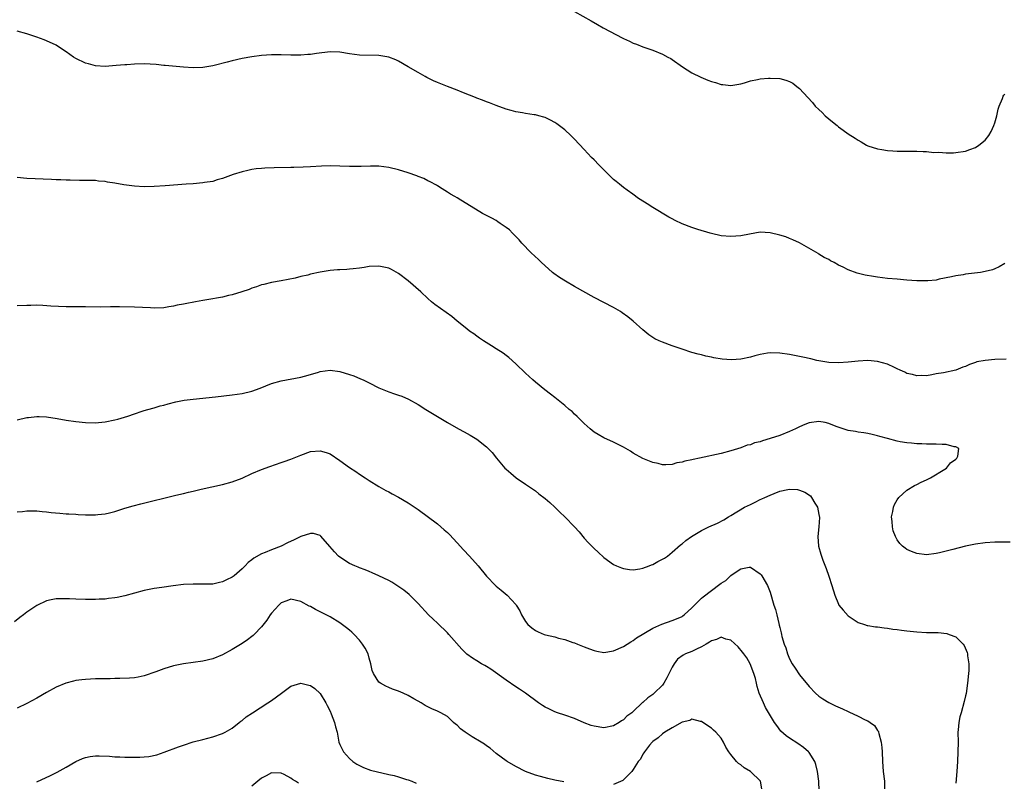
# Model space of a CAD drawing. Units: inches. Extents: x 2592000 to 2595000, y 1545000 to 1548000.
# Drawn here: x 2593554 to 2593755, y 1547669 to 1547825 of the extents above; entities that cross this region are included whole.
import ezdxf

# ---------------------------------------------------------------- set-up
doc = ezdxf.new("R2010")
doc.units = ezdxf.units.IN
doc.header["$MEASUREMENT"] = 0
doc.layers.add('LD25921545_10ft', color=63, linetype='Continuous')

msp = doc.modelspace()

# ---------------------------------------------------------------- linework, layer by layer
at = {"layer": 'LD25921545_10ft'}
for points, elevation in [([(2593667, 1547826.33), (2593670.39, 1547824.39), (2593671.69, 1547823.69), (2593672.86, 1547823), (2593676.87, 1547820.87), (2593677, 1547820.78), (2593678.28, 1547820.28), (2593679, 1547819.88), (2593679.66, 1547819.66), (2593681, 1547819.11), (2593683, 1547818.39), (2593685, 1547817.57), (2593686.08, 1547817), (2593686.68, 1547816.68), (2593687, 1547816.48), (2593689.09, 1547815), (2593691, 1547813.81), (2593692.87, 1547812.87), (2593694.31, 1547812.31), (2593695, 1547812), (2593695.82, 1547811.82), (2593697, 1547811.38), (2593697.38, 1547811.38), (2593699, 1547811.19), (2593701, 1547811.56), (2593701.77, 1547811.77), (2593703, 1547812.15), (2593704.41, 1547812.41), (2593705, 1547812.55), (2593706.67, 1547812.68), (2593707, 1547812.71), (2593709, 1547812.62), (2593710.25, 1547812.25), (2593711, 1547811.99), (2593711.64, 1547811.64), (2593712.51, 1547811), (2593713, 1547810.61), (2593714.75, 1547808.75), (2593715.7, 1547807.7), (2593716.25, 1547807), (2593717, 1547806.27), (2593717.66, 1547805.66), (2593718.3, 1547805), (2593719, 1547804.4), (2593719.79, 1547803.79), (2593720.7, 1547803), (2593721, 1547802.76), (2593721.96, 1547802.04), (2593723, 1547801.29), (2593724.41, 1547800.41), (2593725, 1547799.99), (2593725.67, 1547799.67), (2593726.76, 1547799), (2593727, 1547798.89), (2593729, 1547798.26), (2593729.87, 1547798.13), (2593731, 1547797.92), (2593732.13, 1547797.87), (2593733, 1547797.8), (2593736.23, 1547797.77), (2593737, 1547797.78), (2593738.32, 1547797.68), (2593739, 1547797.69), (2593740.47, 1547797.53), (2593741.55, 1547797.55), (2593743, 1547797.43), (2593744.54, 1547797.46), (2593745, 1547797.49), (2593747, 1547797.79), (2593747.88, 1547798.12), (2593749, 1547798.49), (2593749.7, 1547799), (2593751, 1547800), (2593751.72, 1547801), (2593752.2, 1547801.8), (2593752.79, 1547803), (2593753, 1547803.58), (2593753.37, 1547805), (2593753.66, 1547806.34), (2593753.86, 1547807), (2593754.53, 1547808.53), (2593754.69, 1547809), (2593754.79, 1547809.21), (2593755, 1547809.45)], 7550), ([(2593755, 1547774.84), (2593753.86, 1547774.14), (2593753, 1547773.73), (2593752.47, 1547773.53), (2593751, 1547773.16), (2593750.07, 1547773), (2593748.82, 1547772.82), (2593747, 1547772.61), (2593746.49, 1547772.49), (2593745, 1547772.32), (2593744.09, 1547772.09), (2593741.58, 1547771.58), (2593741, 1547771.43), (2593739.29, 1547771.29), (2593739, 1547771.24), (2593737.29, 1547771.29), (2593737, 1547771.27), (2593735, 1547771.41), (2593733, 1547771.58), (2593731, 1547771.76), (2593729, 1547772), (2593728.13, 1547772.13), (2593726.43, 1547772.43), (2593724.84, 1547772.84), (2593723, 1547773.51), (2593721.95, 1547774.05), (2593721, 1547774.49), (2593720.09, 1547775), (2593719.37, 1547775.37), (2593719, 1547775.61), (2593718.07, 1547776.07), (2593717, 1547776.74), (2593716.83, 1547776.83), (2593713, 1547779.01), (2593711.67, 1547779.67), (2593711, 1547779.94), (2593710.23, 1547780.23), (2593709, 1547780.61), (2593707, 1547781.08), (2593705, 1547781.2), (2593702.83, 1547780.83), (2593701, 1547780.44), (2593699, 1547780.31), (2593697, 1547780.49), (2593695, 1547780.92), (2593694.73, 1547781), (2593692.21, 1547781.79), (2593691, 1547782.19), (2593689, 1547782.91), (2593687.6, 1547783.6), (2593687, 1547783.91), (2593686.3, 1547784.3), (2593683, 1547786.28), (2593681.88, 1547787), (2593681.33, 1547787.33), (2593680.13, 1547788.13), (2593678.94, 1547789), (2593677.78, 1547789.78), (2593677, 1547790.34), (2593676.23, 1547791), (2593675.55, 1547791.55), (2593675, 1547792.01), (2593674.49, 1547792.49), (2593673, 1547793.95), (2593671.97, 1547795), (2593671, 1547796.03), (2593670.51, 1547796.51), (2593669, 1547798.14), (2593667, 1547800.24), (2593666.23, 1547801), (2593665, 1547802.15), (2593663.38, 1547803.38), (2593663, 1547803.62), (2593662.11, 1547804.11), (2593661, 1547804.62), (2593660.72, 1547804.72), (2593659.69, 1547805), (2593659, 1547805.19), (2593658.77, 1547805.23), (2593657, 1547805.47), (2593656.4, 1547805.6), (2593655, 1547805.8), (2593654.06, 1547806.06), (2593653, 1547806.37), (2593651, 1547807.08), (2593649.62, 1547807.62), (2593649, 1547807.84), (2593648.19, 1547808.19), (2593647, 1547808.62), (2593646.74, 1547808.74), (2593644.31, 1547809.69), (2593643, 1547810.23), (2593641, 1547811), (2593639, 1547811.81), (2593638.17, 1547812.17), (2593636.81, 1547812.81), (2593636.46, 1547813), (2593635, 1547813.82), (2593633, 1547815.01), (2593631, 1547816.17), (2593630.43, 1547816.43), (2593629, 1547816.98), (2593627, 1547817.31), (2593623, 1547817.37), (2593621, 1547817.68), (2593619, 1547818.03), (2593617, 1547818.08), (2593614.24, 1547817.76), (2593613, 1547817.55), (2593612.46, 1547817.54), (2593611, 1547817.38), (2593610.6, 1547817.4), (2593609, 1547817.38), (2593607, 1547817.46), (2593605, 1547817.48), (2593603, 1547817.34), (2593601, 1547817.07), (2593599, 1547816.72), (2593597, 1547816.26), (2593595.95, 1547815.95), (2593593.28, 1547815.28), (2593593, 1547815.22), (2593591, 1547814.9), (2593589, 1547814.83), (2593587, 1547814.97), (2593583.3, 1547815.3), (2593583, 1547815.31), (2593581.46, 1547815.46), (2593579, 1547815.6), (2593577, 1547815.58), (2593575.45, 1547815.45), (2593575, 1547815.43), (2593573.25, 1547815.25), (2593571, 1547815.1), (2593569, 1547815.23), (2593567.61, 1547815.61), (2593567, 1547815.76), (2593565, 1547816.7), (2593564.51, 1547817), (2593563, 1547818.09), (2593561.25, 1547819.25), (2593561, 1547819.41), (2593559, 1547820.34), (2593558.52, 1547820.52), (2593557, 1547821.1), (2593555, 1547821.73), (2593553, 1547822.28)], 7540), ([(2593755.28, 1547755.28), (2593753, 1547755.19), (2593751, 1547755), (2593749.32, 1547754.68), (2593749, 1547754.56), (2593747.8, 1547754.2), (2593747, 1547753.76), (2593746.41, 1547753.59), (2593744.98, 1547752.98), (2593742.49, 1547752.49), (2593741, 1547752.27), (2593740.08, 1547752.08), (2593739, 1547751.88), (2593737.89, 1547751.89), (2593737, 1547751.83), (2593736.14, 1547752.14), (2593735, 1547752.36), (2593734.59, 1547752.59), (2593733.64, 1547753), (2593733, 1547753.3), (2593732.48, 1547753.52), (2593731, 1547754.22), (2593729, 1547754.78), (2593727, 1547754.96), (2593725, 1547754.86), (2593723, 1547754.65), (2593721, 1547754.49), (2593719, 1547754.55), (2593717, 1547754.9), (2593716.55, 1547755), (2593715.34, 1547755.34), (2593713.69, 1547755.69), (2593711, 1547756.18), (2593709, 1547756.5), (2593707, 1547756.57), (2593706.47, 1547756.47), (2593705, 1547756.23), (2593703.91, 1547755.91), (2593703, 1547755.65), (2593701, 1547755.23), (2593699.11, 1547755.11), (2593697.23, 1547755.23), (2593695.51, 1547755.51), (2593695, 1547755.65), (2593693.89, 1547755.89), (2593693, 1547756.11), (2593692.31, 1547756.31), (2593691, 1547756.65), (2593689, 1547757.29), (2593687, 1547757.97), (2593685, 1547758.7), (2593684.33, 1547759), (2593683.44, 1547759.44), (2593683, 1547759.7), (2593682.22, 1547760.22), (2593681, 1547761.24), (2593679.04, 1547763.04), (2593677.93, 1547763.93), (2593676.76, 1547764.76), (2593676.39, 1547765), (2593675, 1547765.79), (2593671, 1547767.84), (2593667, 1547770.09), (2593665.17, 1547771.17), (2593663.96, 1547771.96), (2593662.79, 1547772.79), (2593662.53, 1547773), (2593661.71, 1547773.71), (2593660.27, 1547775), (2593659.64, 1547775.64), (2593658.17, 1547777), (2593656.24, 1547779), (2593655.67, 1547779.67), (2593655, 1547780.33), (2593654.69, 1547780.69), (2593654.34, 1547781), (2593653.68, 1547781.68), (2593653, 1547782.2), (2593651.82, 1547783), (2593651.35, 1547783.35), (2593651, 1547783.57), (2593650.07, 1547784.07), (2593649, 1547784.63), (2593648.2, 1547785), (2593644.97, 1547787), (2593643.78, 1547787.78), (2593643, 1547788.21), (2593642.53, 1547788.53), (2593641.67, 1547789), (2593641, 1547789.39), (2593639.95, 1547790.05), (2593639, 1547790.66), (2593638.8, 1547790.8), (2593637.5, 1547791.5), (2593637, 1547791.73), (2593636.17, 1547792.17), (2593635, 1547792.6), (2593634.73, 1547792.73), (2593633, 1547793.33), (2593631, 1547793.97), (2593629, 1547794.45), (2593627, 1547794.7), (2593625.29, 1547794.71), (2593623.36, 1547794.64), (2593623, 1547794.62), (2593621, 1547794.63), (2593619, 1547794.72), (2593617, 1547794.77), (2593615.29, 1547794.71), (2593613, 1547794.56), (2593611.52, 1547794.48), (2593609.57, 1547794.43), (2593609, 1547794.44), (2593605.61, 1547794.39), (2593603.68, 1547794.32), (2593603, 1547794.26), (2593601.87, 1547794.13), (2593601, 1547793.99), (2593600.17, 1547793.83), (2593599, 1547793.55), (2593597.2, 1547793), (2593595, 1547792.17), (2593593.89, 1547791.89), (2593593, 1547791.6), (2593591.35, 1547791.35), (2593591, 1547791.27), (2593589, 1547791.09), (2593587.57, 1547791), (2593583.31, 1547790.69), (2593581, 1547790.55), (2593579, 1547790.51), (2593577, 1547790.61), (2593574.86, 1547790.86), (2593573, 1547791.21), (2593571.46, 1547791.46), (2593571, 1547791.57), (2593569.67, 1547791.67), (2593569, 1547791.75), (2593567.75, 1547791.75), (2593567, 1547791.79), (2593565.79, 1547791.79), (2593563.85, 1547791.85), (2593563, 1547791.86), (2593561.92, 1547791.92), (2593561, 1547791.94), (2593560.01, 1547792.01), (2593555, 1547792.21), (2593553, 1547792.37)], 7530), ([(2593756.13, 1547717.87), (2593753, 1547717.86), (2593751, 1547717.73), (2593749, 1547717.44), (2593746.98, 1547717.02), (2593744.37, 1547716.37), (2593743, 1547715.98), (2593741.69, 1547715.69), (2593741, 1547715.51), (2593739, 1547715.27), (2593737, 1547715.51), (2593735.94, 1547715.94), (2593735, 1547716.36), (2593734.62, 1547716.62), (2593734.12, 1547717), (2593733.56, 1547717.56), (2593733, 1547718.32), (2593732.63, 1547719), (2593732.2, 1547720.2), (2593732.02, 1547721), (2593731.95, 1547722.05), (2593731.87, 1547723), (2593732.1, 1547724.1), (2593732.26, 1547725), (2593732.47, 1547725.53), (2593733, 1547726.49), (2593733.36, 1547727), (2593735, 1547728.46), (2593736.56, 1547729.44), (2593737, 1547729.63), (2593737.9, 1547730.1), (2593739, 1547730.57), (2593739.85, 1547731), (2593742.77, 1547732.77), (2593743.12, 1547733), (2593743.94, 1547734.06), (2593745, 1547734.8), (2593745.1, 1547734.9), (2593745.23, 1547735), (2593745.44, 1547735.44), (2593745.59, 1547737), (2593745, 1547737.33), (2593744.65, 1547737.35), (2593743, 1547737.82), (2593742.21, 1547737.79), (2593741, 1547737.9), (2593740.13, 1547737.87), (2593739, 1547737.89), (2593738.08, 1547737.92), (2593737, 1547737.98), (2593735.94, 1547738.06), (2593735, 1547738.18), (2593733.61, 1547738.39), (2593733, 1547738.51), (2593731, 1547739.03), (2593729.48, 1547739.48), (2593729, 1547739.58), (2593727.87, 1547739.87), (2593727, 1547740.04), (2593726.18, 1547740.18), (2593725, 1547740.34), (2593724.46, 1547740.46), (2593723, 1547740.68), (2593722.77, 1547740.77), (2593720.54, 1547741.46), (2593719, 1547742.08), (2593718.28, 1547742.28), (2593717, 1547742.49), (2593715, 1547742.25), (2593714.11, 1547741.89), (2593713, 1547741.41), (2593712.19, 1547741), (2593711, 1547740.44), (2593709, 1547739.68), (2593707.03, 1547739.03), (2593705.44, 1547738.56), (2593705, 1547738.36), (2593703.85, 1547738.15), (2593703, 1547737.78), (2593702.34, 1547737.66), (2593701, 1547737.15), (2593699, 1547736.52), (2593697, 1547735.98), (2593692.57, 1547735), (2593691.26, 1547734.74), (2593691, 1547734.67), (2593689.6, 1547734.4), (2593689, 1547734.2), (2593687.94, 1547734.06), (2593687, 1547733.76), (2593685.67, 1547733.67), (2593685, 1547733.69), (2593684.1, 1547733.9), (2593683, 1547734.11), (2593681, 1547734.93), (2593679, 1547736.07), (2593678.44, 1547736.44), (2593677.49, 1547737), (2593677, 1547737.27), (2593675, 1547738.27), (2593673, 1547739.19), (2593671.83, 1547739.83), (2593671, 1547740.36), (2593670.23, 1547741), (2593669, 1547742.09), (2593668.07, 1547743), (2593667.54, 1547743.54), (2593667, 1547744.03), (2593666.53, 1547744.53), (2593665.92, 1547745), (2593665, 1547745.79), (2593663, 1547747.39), (2593662.1, 1547748.1), (2593660.91, 1547749), (2593659, 1547750.56), (2593658.49, 1547751), (2593657, 1547752.39), (2593655, 1547754.29), (2593653.57, 1547755.57), (2593653, 1547755.99), (2593652.45, 1547756.45), (2593651, 1547757.39), (2593650.05, 1547757.95), (2593648.36, 1547759), (2593647.58, 1547759.58), (2593647, 1547759.94), (2593646.42, 1547760.42), (2593645.56, 1547761), (2593645, 1547761.43), (2593643, 1547763.03), (2593641.95, 1547763.95), (2593638.46, 1547766.46), (2593637.79, 1547767), (2593637, 1547767.67), (2593635.6, 1547769), (2593633, 1547771.28), (2593631, 1547772.8), (2593629.56, 1547773.56), (2593629, 1547773.83), (2593627, 1547774.26), (2593625, 1547774.19), (2593623.99, 1547774.01), (2593623, 1547773.86), (2593621.73, 1547773.73), (2593621, 1547773.62), (2593620.43, 1547773.57), (2593619, 1547773.54), (2593618.51, 1547773.49), (2593617, 1547773.4), (2593615, 1547773.05), (2593613, 1547772.6), (2593612.44, 1547772.44), (2593611, 1547772.13), (2593609.84, 1547771.84), (2593607, 1547771.26), (2593605, 1547770.91), (2593603.46, 1547770.54), (2593603, 1547770.42), (2593601.95, 1547770.05), (2593601, 1547769.74), (2593600.47, 1547769.53), (2593598.98, 1547769.02), (2593597, 1547768.41), (2593596.26, 1547768.26), (2593595, 1547767.95), (2593593.75, 1547767.75), (2593593, 1547767.6), (2593591, 1547767.27), (2593589.52, 1547767), (2593587.4, 1547766.6), (2593587, 1547766.48), (2593585.73, 1547766.27), (2593585, 1547766.07), (2593584.04, 1547765.96), (2593583, 1547765.77), (2593581, 1547765.71), (2593580.27, 1547765.73), (2593577, 1547765.87), (2593573.95, 1547765.95), (2593572.08, 1547765.92), (2593570.09, 1547765.91), (2593567, 1547765.95), (2593565.93, 1547765.93), (2593564.04, 1547765.96), (2593563, 1547765.94), (2593559.9, 1547766.1), (2593558.25, 1547766.25), (2593557, 1547766.26), (2593555.78, 1547766.22), (2593555, 1547766.23), (2593553, 1547766.18)], 7520), ([(2593553, 1547742.84), (2593555, 1547743.32), (2593555.35, 1547743.35), (2593557, 1547743.54), (2593557.51, 1547743.51), (2593559, 1547743.46), (2593561.16, 1547743.16), (2593563, 1547742.81), (2593565, 1547742.5), (2593567, 1547742.3), (2593569, 1547742.27), (2593569.68, 1547742.32), (2593571, 1547742.45), (2593573, 1547742.84), (2593573.59, 1547743), (2593575.62, 1547743.62), (2593577, 1547744.1), (2593578.6, 1547744.6), (2593579, 1547744.74), (2593580.73, 1547745.27), (2593581, 1547745.33), (2593582.29, 1547745.71), (2593583, 1547745.87), (2593583.88, 1547746.12), (2593585.49, 1547746.51), (2593587.15, 1547746.85), (2593589, 1547747.1), (2593593.55, 1547747.55), (2593597, 1547747.97), (2593599, 1547748.27), (2593601, 1547748.71), (2593602.7, 1547749.3), (2593605, 1547750.25), (2593607, 1547750.86), (2593611, 1547751.56), (2593611.81, 1547751.8), (2593613, 1547752.11), (2593614.63, 1547752.63), (2593615, 1547752.73), (2593617, 1547752.98), (2593619, 1547752.72), (2593621, 1547752.15), (2593621.84, 1547751.84), (2593623.26, 1547751.26), (2593623.76, 1547751), (2593625, 1547750.41), (2593627, 1547749.38), (2593629, 1547748.55), (2593630.18, 1547748.18), (2593631, 1547747.88), (2593631.66, 1547747.66), (2593633.06, 1547747.06), (2593635, 1547746), (2593636.63, 1547745), (2593639, 1547743.51), (2593641, 1547742.32), (2593643.29, 1547741), (2593644.41, 1547740.41), (2593645.69, 1547739.69), (2593647, 1547738.91), (2593649, 1547737.33), (2593649.35, 1547737), (2593650.15, 1547736.15), (2593651.08, 1547735), (2593652.79, 1547733), (2593653, 1547732.8), (2593653.98, 1547731.98), (2593655.1, 1547731), (2593657, 1547729.68), (2593658.04, 1547729), (2593658.61, 1547728.61), (2593659, 1547728.32), (2593659.74, 1547727.74), (2593661, 1547726.79), (2593661.93, 1547725.93), (2593663, 1547725.02), (2593664, 1547724), (2593665, 1547723.06), (2593666.98, 1547721), (2593667.93, 1547719.93), (2593669, 1547718.65), (2593669.81, 1547717.81), (2593671, 1547716.53), (2593671.84, 1547715.84), (2593673, 1547714.71), (2593675, 1547713.3), (2593675.58, 1547713), (2593676.59, 1547712.59), (2593677, 1547712.48), (2593678.24, 1547712.24), (2593679, 1547712.2), (2593680.37, 1547712.37), (2593681, 1547712.51), (2593682.26, 1547713), (2593682.75, 1547713.25), (2593683, 1547713.32), (2593684.07, 1547713.93), (2593685, 1547714.39), (2593685.39, 1547714.61), (2593686, 1547715), (2593687, 1547715.78), (2593688.72, 1547717.28), (2593689, 1547717.48), (2593689.8, 1547718.2), (2593690.93, 1547719), (2593693, 1547720.27), (2593694.47, 1547721), (2593696.24, 1547721.76), (2593697.57, 1547722.43), (2593698.51, 1547723), (2593699, 1547723.27), (2593701.81, 1547725), (2593703, 1547725.57), (2593703.95, 1547726.05), (2593705, 1547726.55), (2593705.32, 1547726.68), (2593705.95, 1547727), (2593707, 1547727.49), (2593707.83, 1547727.83), (2593709, 1547728.27), (2593710.65, 1547728.65), (2593711, 1547728.71), (2593712.59, 1547728.59), (2593713, 1547728.51), (2593714.09, 1547728.09), (2593715.3, 1547727.3), (2593715.5, 1547727), (2593716.17, 1547725.83), (2593716.69, 1547725), (2593717, 1547723.52), (2593717.09, 1547722.91), (2593716.99, 1547721.01), (2593716.75, 1547719), (2593716.91, 1547717), (2593717.42, 1547715.42), (2593717.53, 1547715), (2593717.83, 1547714.17), (2593718.5, 1547712.5), (2593719, 1547710.89), (2593719.64, 1547709), (2593720.26, 1547707), (2593721, 1547705.15), (2593721.1, 1547705), (2593721.98, 1547703.98), (2593723, 1547702.78), (2593725, 1547701.45), (2593726.34, 1547701), (2593726.85, 1547700.85), (2593727, 1547700.82), (2593728.56, 1547700.56), (2593729, 1547700.53), (2593730.33, 1547700.33), (2593731, 1547700.29), (2593732.1, 1547700.1), (2593733, 1547700.02), (2593733.86, 1547699.86), (2593735, 1547699.75), (2593735.66, 1547699.66), (2593737, 1547699.53), (2593739, 1547699.41), (2593739.42, 1547699.42), (2593741.36, 1547699.36), (2593743.17, 1547699.17), (2593743.66, 1547699), (2593745, 1547698.48), (2593746.48, 1547697), (2593746.71, 1547696.71), (2593747.3, 1547695.3), (2593747.36, 1547695), (2593747.38, 1547694.62), (2593747.64, 1547693), (2593747.64, 1547691.64), (2593747.61, 1547691), (2593747.41, 1547689), (2593747.09, 1547686.91), (2593747, 1547686.45), (2593746.72, 1547685.28), (2593746.07, 1547683), (2593745.85, 1547682.15), (2593745.6, 1547681), (2593745.49, 1547679.49), (2593745.44, 1547679), (2593745.46, 1547677), (2593745.43, 1547675), (2593745.33, 1547673), (2593745.2, 1547671), (2593745, 1547668.6)], 7510), ([(2593553, 1547724.02), (2593554.11, 1547724.1), (2593555, 1547724.25), (2593556.23, 1547724.23), (2593557, 1547724.26), (2593558.13, 1547724.13), (2593559, 1547724.06), (2593559.94, 1547723.94), (2593561.76, 1547723.76), (2593563, 1547723.67), (2593563.61, 1547723.61), (2593565, 1547723.55), (2593565.5, 1547723.5), (2593567, 1547723.43), (2593569, 1547723.41), (2593569.49, 1547723.49), (2593571, 1547723.62), (2593571.87, 1547723.87), (2593573, 1547724.13), (2593575, 1547724.77), (2593576.74, 1547725.26), (2593578.33, 1547725.67), (2593585.44, 1547727.44), (2593587, 1547727.81), (2593588.08, 1547728.08), (2593589, 1547728.28), (2593590.68, 1547728.68), (2593592.86, 1547729.14), (2593595, 1547729.62), (2593597, 1547730.19), (2593599, 1547730.96), (2593601, 1547731.88), (2593603, 1547732.73), (2593604.66, 1547733.34), (2593607, 1547734.11), (2593607.64, 1547734.36), (2593609, 1547734.83), (2593611, 1547735.65), (2593613, 1547736.36), (2593615, 1547736.55), (2593616.19, 1547736.19), (2593617, 1547735.9), (2593619, 1547734.56), (2593621, 1547733.11), (2593622.27, 1547732.27), (2593623, 1547731.75), (2593624.2, 1547731), (2593625, 1547730.46), (2593627, 1547729.26), (2593628.43, 1547728.43), (2593629, 1547728.14), (2593629.73, 1547727.73), (2593631, 1547727.07), (2593633, 1547725.91), (2593635, 1547724.52), (2593639, 1547721.6), (2593640.38, 1547720.38), (2593641, 1547719.83), (2593641.42, 1547719.42), (2593643, 1547717.73), (2593644.29, 1547716.29), (2593645.51, 1547715), (2593647.27, 1547713), (2593649, 1547710.91), (2593650.83, 1547709), (2593651, 1547708.85), (2593652.03, 1547708.03), (2593653.24, 1547707), (2593655, 1547705.14), (2593655.1, 1547705), (2593655.81, 1547703.81), (2593656.19, 1547703), (2593657, 1547701.66), (2593657.48, 1547701), (2593658.31, 1547700.31), (2593659, 1547699.81), (2593659.55, 1547699.55), (2593660.81, 1547699), (2593661.09, 1547698.91), (2593663, 1547698.49), (2593663.76, 1547698.24), (2593665, 1547697.97), (2593666.65, 1547697.35), (2593667, 1547697.25), (2593667.6, 1547697), (2593668.61, 1547696.61), (2593669, 1547696.43), (2593670.05, 1547696.05), (2593671, 1547695.68), (2593671.57, 1547695.57), (2593673, 1547695.32), (2593675, 1547695.64), (2593677, 1547696.55), (2593678.5, 1547697.5), (2593679, 1547697.77), (2593679.72, 1547698.28), (2593683, 1547700.24), (2593684.89, 1547701.11), (2593687, 1547701.83), (2593687.85, 1547702.15), (2593689, 1547702.69), (2593689.19, 1547702.81), (2593689.43, 1547703), (2593691, 1547704.43), (2593692.27, 1547705.73), (2593693, 1547706.41), (2593693.32, 1547706.68), (2593695, 1547707.99), (2593696.76, 1547709.24), (2593697, 1547709.49), (2593697.98, 1547710.01), (2593699, 1547711.06), (2593699.25, 1547711.25), (2593701, 1547712.42), (2593702.75, 1547712.75), (2593703, 1547712.75), (2593705, 1547711.39), (2593705.17, 1547711.17), (2593705.33, 1547711), (2593706.47, 1547709), (2593706.64, 1547708.64), (2593707, 1547707.66), (2593707.8, 1547705), (2593708.12, 1547704.12), (2593708.39, 1547703), (2593708.77, 1547701.22), (2593708.9, 1547700.9), (2593709, 1547700.4), (2593709.29, 1547699.29), (2593709.32, 1547699), (2593709.4, 1547698.6), (2593709.9, 1547697), (2593710.23, 1547696.23), (2593710.56, 1547695), (2593710.7, 1547694.7), (2593711, 1547693.98), (2593711.53, 1547693), (2593712.12, 1547692.12), (2593713, 1547690.76), (2593715, 1547688.32), (2593716.33, 1547687), (2593717, 1547686.39), (2593717.83, 1547685.83), (2593719, 1547685.08), (2593719.15, 1547685), (2593720.4, 1547684.4), (2593721.79, 1547683.79), (2593723, 1547683.21), (2593723.15, 1547683.15), (2593725, 1547682.3), (2593726.46, 1547681.54), (2593727, 1547681.31), (2593727.48, 1547681), (2593728.35, 1547680.35), (2593729, 1547679.37), (2593729.16, 1547679.16), (2593729.21, 1547679), (2593729.25, 1547678.75), (2593729.76, 1547677), (2593729.86, 1547675.86), (2593729.92, 1547675), (2593729.98, 1547673), (2593730.16, 1547671), (2593730.4, 1547669), (2593730.41, 1547667)], 7500), ([(2593717.03, 1547667), (2593717.01, 1547669.01), (2593716.74, 1547671), (2593716.39, 1547672.39), (2593716.14, 1547673), (2593715, 1547674.87), (2593714.9, 1547675), (2593713.86, 1547675.86), (2593712.71, 1547676.71), (2593711, 1547677.77), (2593710.29, 1547678.29), (2593709.24, 1547679.24), (2593708.36, 1547680.36), (2593707.94, 1547681), (2593706.09, 1547684.09), (2593705.65, 1547685), (2593704.81, 1547687), (2593704.34, 1547688.34), (2593704.23, 1547689), (2593704, 1547690), (2593703.71, 1547691), (2593702.96, 1547693), (2593702.23, 1547694.23), (2593701.64, 1547695), (2593701.37, 1547695.37), (2593700.48, 1547696.48), (2593699, 1547697.85), (2593697.95, 1547698.05), (2593697, 1547698.42), (2593696.04, 1547697.96), (2593695, 1547697.7), (2593694.6, 1547697.4), (2593693.97, 1547697), (2593693, 1547696.44), (2593691.98, 1547695.98), (2593691, 1547695.51), (2593689.69, 1547695), (2593689.22, 1547694.78), (2593688.09, 1547693.91), (2593687.4, 1547693), (2593687, 1547692.3), (2593685.9, 1547690.1), (2593685.27, 1547689), (2593685, 1547688.64), (2593683.33, 1547687), (2593683, 1547686.72), (2593681.98, 1547686.02), (2593681, 1547685.1), (2593680.94, 1547685.06), (2593679, 1547683.22), (2593678.75, 1547683), (2593677.73, 1547682.27), (2593677, 1547681.54), (2593676.65, 1547681.35), (2593676.17, 1547681), (2593675, 1547680.31), (2593673, 1547679.9), (2593671, 1547680.22), (2593670.41, 1547680.41), (2593668.95, 1547680.95), (2593667, 1547681.79), (2593665, 1547682.51), (2593663.54, 1547683), (2593663, 1547683.2), (2593661.76, 1547683.76), (2593661, 1547684.12), (2593660.44, 1547684.44), (2593659.61, 1547685), (2593657, 1547686.96), (2593655.79, 1547687.79), (2593655, 1547688.28), (2593653, 1547689.65), (2593649.91, 1547691.91), (2593649, 1547692.42), (2593648.65, 1547692.65), (2593647.97, 1547693), (2593647, 1547693.57), (2593646.12, 1547694.12), (2593645, 1547694.95), (2593643.96, 1547695.96), (2593641.3, 1547699), (2593641, 1547699.32), (2593639, 1547701.28), (2593638.1, 1547702.1), (2593637.16, 1547703), (2593635, 1547705.32), (2593633.34, 1547707), (2593633.17, 1547707.17), (2593632.07, 1547708.07), (2593630.88, 1547708.88), (2593629.65, 1547709.65), (2593629, 1547710), (2593627, 1547710.98), (2593625.61, 1547711.61), (2593625, 1547711.83), (2593624.2, 1547712.2), (2593623, 1547712.61), (2593622.74, 1547712.74), (2593622.07, 1547713), (2593621, 1547713.51), (2593619, 1547714.77), (2593618.74, 1547715), (2593617.9, 1547715.9), (2593616.99, 1547716.99), (2593615.11, 1547719.11), (2593615, 1547719.19), (2593613.6, 1547719.6), (2593613, 1547719.63), (2593611, 1547718.99), (2593609.68, 1547718.32), (2593608.29, 1547717.71), (2593607, 1547717.05), (2593605, 1547716.3), (2593603.76, 1547715.76), (2593603, 1547715.46), (2593601.42, 1547714.58), (2593601, 1547714.21), (2593600.29, 1547713.71), (2593599.64, 1547713), (2593599, 1547712.38), (2593597.38, 1547711), (2593597, 1547710.71), (2593595.84, 1547710.16), (2593595, 1547709.72), (2593594.4, 1547709.6), (2593593, 1547709.28), (2593591, 1547709.24), (2593589, 1547709.29), (2593587, 1547709.18), (2593584.92, 1547708.92), (2593582.6, 1547708.6), (2593581, 1547708.36), (2593579, 1547707.96), (2593575, 1547706.87), (2593573.44, 1547706.56), (2593573, 1547706.46), (2593571.68, 1547706.32), (2593571, 1547706.22), (2593569.81, 1547706.19), (2593569, 1547706.14), (2593567, 1547706.15), (2593565, 1547706.21), (2593563.73, 1547706.27), (2593561.72, 1547706.28), (2593561, 1547706.24), (2593559.94, 1547706.06), (2593559, 1547705.85), (2593557, 1547704.94), (2593555, 1547703.54), (2593554.29, 1547703), (2593553.58, 1547702.42), (2593552.44, 1547701.56)], 7490), ([(2593664.84, 1547668.84), (2593663, 1547669.23), (2593661.52, 1547669.52), (2593660.04, 1547669.96), (2593659, 1547670.22), (2593657, 1547671), (2593655, 1547672.01), (2593653.23, 1547673), (2593653, 1547673.14), (2593651, 1547674.66), (2593649.74, 1547675.74), (2593649, 1547676.24), (2593648.57, 1547676.57), (2593647.92, 1547677), (2593646.06, 1547678.06), (2593644.63, 1547679), (2593643.71, 1547679.71), (2593643, 1547680.43), (2593642.65, 1547680.65), (2593642.26, 1547681), (2593641, 1547682.21), (2593639.67, 1547683), (2593639, 1547683.34), (2593637.81, 1547683.81), (2593636.47, 1547684.47), (2593635.65, 1547685), (2593635, 1547685.35), (2593634.14, 1547685.86), (2593633, 1547686.5), (2593631.95, 1547687), (2593631, 1547687.41), (2593629.81, 1547687.81), (2593629, 1547688.16), (2593628.39, 1547688.39), (2593627.3, 1547689), (2593627, 1547689.25), (2593625.87, 1547691), (2593625.63, 1547691.63), (2593625.36, 1547693), (2593625, 1547694.17), (2593624.78, 1547695), (2593624.18, 1547696.18), (2593623.66, 1547697), (2593623, 1547697.8), (2593621.91, 1547699), (2593621.45, 1547699.45), (2593621, 1547699.85), (2593620.36, 1547700.36), (2593619, 1547701.37), (2593617, 1547702.57), (2593615, 1547703.61), (2593614.06, 1547704.06), (2593613, 1547704.68), (2593612.77, 1547704.77), (2593611, 1547705.75), (2593609, 1547706.18), (2593608.14, 1547705.86), (2593607, 1547705.45), (2593606.5, 1547705), (2593605, 1547703.35), (2593604.74, 1547703), (2593604.06, 1547701.94), (2593603, 1547700.54), (2593601.52, 1547699), (2593601.25, 1547698.75), (2593601, 1547698.54), (2593600.12, 1547697.88), (2593599, 1547697.11), (2593597, 1547695.88), (2593595, 1547694.8), (2593593, 1547694.01), (2593591, 1547693.54), (2593587, 1547692.95), (2593585, 1547692.55), (2593583, 1547691.97), (2593581.35, 1547691.35), (2593579, 1547690.54), (2593577.74, 1547690.26), (2593577, 1547690.12), (2593575.97, 1547690.03), (2593574.04, 1547689.96), (2593573, 1547689.97), (2593572.06, 1547689.94), (2593569.92, 1547689.92), (2593569, 1547689.89), (2593567, 1547689.8), (2593566.27, 1547689.72), (2593565, 1547689.56), (2593564.54, 1547689.46), (2593562.97, 1547689.03), (2593561, 1547688.19), (2593559, 1547687.09), (2593557, 1547685.94), (2593555, 1547684.85), (2593553, 1547683.89)], 7480), ([(2593557, 1547668.86), (2593559.84, 1547670.16), (2593561.17, 1547670.83), (2593563, 1547671.84), (2593565, 1547672.99), (2593566.39, 1547673.61), (2593567, 1547673.85), (2593567.94, 1547674.06), (2593569, 1547674.2), (2593569.79, 1547674.21), (2593571.89, 1547674.11), (2593573, 1547674), (2593574.04, 1547673.96), (2593575, 1547673.9), (2593577, 1547673.88), (2593578.1, 1547673.89), (2593579, 1547673.95), (2593579.95, 1547674.05), (2593581.61, 1547674.39), (2593583.1, 1547674.9), (2593586.04, 1547676.04), (2593587, 1547676.39), (2593589, 1547677.01), (2593591, 1547677.51), (2593593, 1547678.04), (2593595, 1547678.72), (2593595.55, 1547679), (2593597, 1547679.81), (2593598.45, 1547681), (2593598.76, 1547681.24), (2593599, 1547681.39), (2593599.84, 1547682.16), (2593601.13, 1547683), (2593604.28, 1547685), (2593605, 1547685.5), (2593607.07, 1547687), (2593609, 1547688.44), (2593611, 1547689.02), (2593612.64, 1547688.64), (2593613, 1547688.54), (2593613.91, 1547687.91), (2593615, 1547686.92), (2593616.16, 1547685), (2593616.45, 1547684.45), (2593617, 1547683.31), (2593617.23, 1547682.77), (2593617.91, 1547681), (2593618.12, 1547680.12), (2593618.43, 1547679), (2593618.79, 1547677), (2593619, 1547676.5), (2593619.51, 1547675.51), (2593619.73, 1547675), (2593621, 1547673.64), (2593621.69, 1547673), (2593622.49, 1547672.49), (2593623, 1547672.2), (2593623.82, 1547671.82), (2593625.28, 1547671.28), (2593629, 1547670.38), (2593630.13, 1547670.13), (2593631, 1547669.88), (2593632.64, 1547669.36), (2593633, 1547669.28), (2593633.73, 1547669), (2593634.61, 1547668.61)], 7470), ([(2593705.39, 1547667), (2593705.02, 1547669), (2593703.02, 1547671), (2593701.72, 1547671.72), (2593701, 1547672.33), (2593700.58, 1547672.58), (2593700.14, 1547673), (2593699, 1547674.44), (2593698.6, 1547675), (2593697.98, 1547675.98), (2593697.5, 1547677), (2593697, 1547677.78), (2593695.93, 1547679), (2593695.43, 1547679.43), (2593695, 1547679.85), (2593694.3, 1547680.3), (2593693, 1547681.19), (2593692.81, 1547681.19), (2593691, 1547681.67), (2593690.61, 1547681.39), (2593689, 1547681.03), (2593687, 1547679.88), (2593685.51, 1547679), (2593685, 1547678.66), (2593684.15, 1547677.85), (2593683, 1547677.1), (2593682.89, 1547677), (2593682.34, 1547676.34), (2593681.29, 1547675), (2593681.21, 1547674.79), (2593681, 1547674.54), (2593680.5, 1547673.5), (2593680.06, 1547673), (2593679, 1547671.36), (2593678.73, 1547671), (2593677, 1547669.26), (2593676.86, 1547669.14), (2593675, 1547668.29)], 7480), ([(2593610.57, 1547668.57), (2593609.93, 1547669), (2593609.36, 1547669.36), (2593609, 1547669.63), (2593607.65, 1547670.35), (2593607, 1547670.66), (2593605, 1547670.67), (2593603.92, 1547670.08), (2593603, 1547669.61), (2593602.23, 1547669), (2593601, 1547667.99)], 7460)]:
    msp.add_lwpolyline(points, dxfattribs=dict(at, elevation=elevation))

doc.saveas('drawing.dxf')
